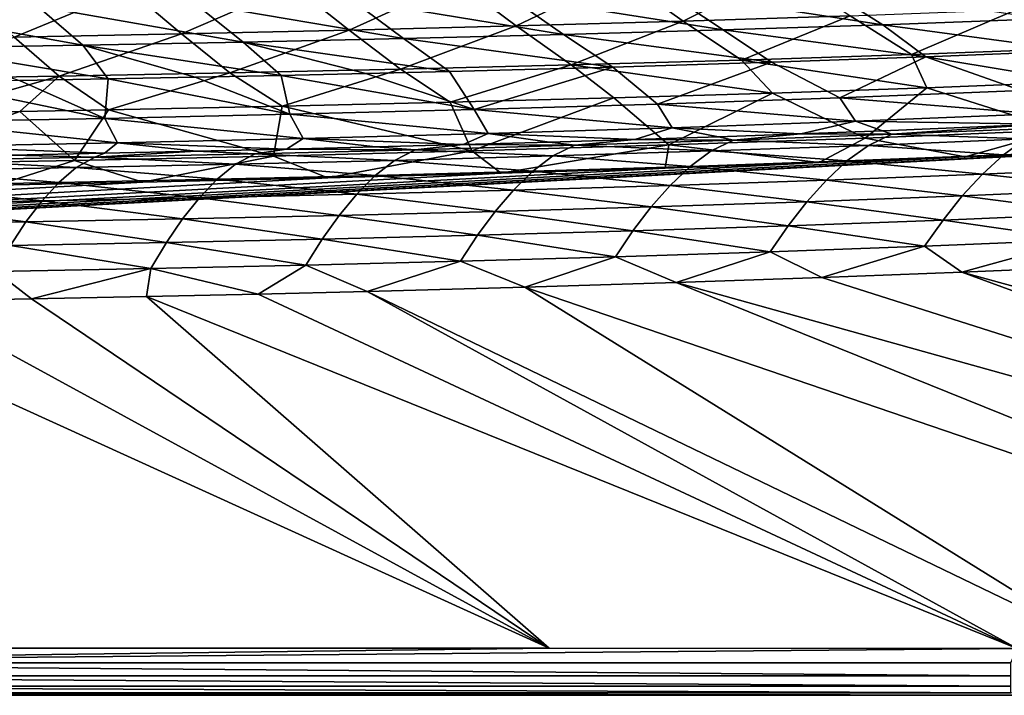
# Model space of a CAD drawing. Units: millimetres. Extents: x -10 to 1800, y -1050 to -240.
# Drawn here: x 1220 to 1349, y -1050 to -961 of the extents above; entities that cross this region are included whole.
import ezdxf

# ---------------------------------------------------------------- set-up
doc = ezdxf.new("R2010")
doc.units = ezdxf.units.MM
doc.header["$LTSCALE"] = 65.185185
for name, color, linetype in [('125', 7, 'CONTINUOUS'), ('132', 7, 'CONTINUOUS'), ('154', 7, 'CONTINUOUS'), ('53', 7, 'CONTINUOUS'), ('56', 7, 'CONTINUOUS'), ('59', 7, 'CONTINUOUS'), ('63', 7, 'CONTINUOUS'), ('70', 7, 'CONTINUOUS'), ('83', 7, 'CONTINUOUS')]:
    doc.layers.add(name, color=color, linetype=linetype)

msp = doc.modelspace()

# ---------------------------------------------------------------- linework, layer by layer
at = {"layer": '125', "linetype": 'Continuous'}
for points in [[(1358.99, -969.14, -144.56), (1356.8, -975.5, -87.46), (1339.22, -969.91, -144.57), (1358.99, -969.14, -144.56)], [(1318.89, -970.61, -144.57), (1305.23, -977.46, -87.47), (1297.96, -971.25, -144.58), (1318.89, -970.61, -144.57)], [(1331.09, -976.54, -87.46), (1305.23, -977.46, -87.47), (1318.89, -970.61, -144.57), (1331.09, -976.54, -87.46)], [(1339.22, -969.91, -144.57), (1331.09, -976.54, -87.46), (1318.89, -970.61, -144.57), (1339.22, -969.91, -144.57)], [(1356.8, -975.5, -87.46), (1331.09, -976.54, -87.46), (1339.22, -969.91, -144.57), (1356.8, -975.5, -87.46)], [(1276.41, -971.83, -144.59), (1279.25, -978.25, -87.47), (1254.23, -972.35, -144.59), (1276.41, -971.83, -144.59)], [(1297.96, -971.25, -144.58), (1279.25, -978.25, -87.47), (1276.41, -971.83, -144.59), (1297.96, -971.25, -144.58)], [(1305.23, -977.46, -87.47), (1279.25, -978.25, -87.47), (1297.96, -971.25, -144.58), (1305.23, -977.46, -87.47)], [(1226.88, -979.51, -87.48), (1200.48, -980.01, -87.48), (1219.69, -973.03, -144.6), (1226.88, -979.51, -87.48)], [(1219.69, -973.03, -144.6), (1200.48, -980.01, -87.48), (1207.83, -973.23, -144.6), (1219.69, -973.03, -144.6)], [(1231.38, -972.82, -144.6), (1226.88, -979.51, -87.48), (1219.69, -973.03, -144.6), (1231.38, -972.82, -144.6)], [(1253.13, -978.93, -87.47), (1226.88, -979.51, -87.48), (1231.38, -972.82, -144.6), (1253.13, -978.93, -87.47)], [(1254.23, -972.35, -144.59), (1253.13, -978.93, -87.47), (1231.38, -972.82, -144.6), (1254.23, -972.35, -144.59)], [(1279.25, -978.25, -87.47), (1253.13, -978.93, -87.47), (1254.23, -972.35, -144.59), (1279.25, -978.25, -87.47)], [(1356.8, -975.5, -87.46), (1344.26, -979.04, -30), (1331.09, -976.54, -87.46), (1356.8, -975.5, -87.46)], [(1362.42, -978.26, -30), (1344.26, -979.04, -30), (1356.8, -975.5, -87.46), (1362.42, -978.26, -30)], [(1331.09, -976.54, -87.46), (1325.04, -979.79, -30), (1305.23, -977.46, -87.47), (1331.09, -976.54, -87.46)], [(1344.26, -979.04, -30), (1325.04, -979.79, -30), (1331.09, -976.54, -87.46), (1344.26, -979.04, -30)], [(1279.25, -978.25, -87.47), (1260.26, -981.79, -30), (1253.13, -978.93, -87.47), (1279.25, -978.25, -87.47)], [(1283.13, -981.17, -30), (1260.26, -981.79, -30), (1279.25, -978.25, -87.47), (1283.13, -981.17, -30)], [(1305.23, -977.46, -87.47), (1283.13, -981.17, -30), (1279.25, -978.25, -87.47), (1305.23, -977.46, -87.47)], [(1304.71, -980.5, -30), (1283.13, -981.17, -30), (1305.23, -977.46, -87.47), (1304.71, -980.5, -30)], [(1325.04, -979.79, -30), (1304.71, -980.5, -30), (1305.23, -977.46, -87.47), (1325.04, -979.79, -30)], [(1226.88, -979.51, -87.48), (1216.66, -982.75, -30), (1200.48, -980.01, -87.48), (1226.88, -979.51, -87.48)], [(1235.91, -982.35, -30), (1216.66, -982.75, -30), (1226.88, -979.51, -87.48), (1235.91, -982.35, -30)], [(1253.13, -978.93, -87.47), (1235.91, -982.35, -30), (1226.88, -979.51, -87.48), (1253.13, -978.93, -87.47)], [(1260.26, -981.79, -30), (1235.91, -982.35, -30), (1253.13, -978.93, -87.47), (1260.26, -981.79, -30)]]:
    msp.add_3dface(points, dxfattribs=at)
at = {"layer": '132', "linetype": 'Continuous'}
for points in [[(1298.75, -955.2, -232.22), (1320.26, -954.48, -232.25), (1307.11, -961.14, -203), (1298.75, -955.2, -232.22)], [(1307.11, -961.14, -203), (1320.26, -954.48, -232.25), (1329.1, -960.43, -203.03), (1307.11, -961.14, -203)], [(1255.67, -956.43, -232.15), (1277.22, -955.86, -232.18), (1263.06, -962.32, -202.92), (1255.67, -956.43, -232.15)], [(1263.06, -962.32, -202.92), (1277.22, -955.86, -232.18), (1285.09, -961.77, -202.96), (1263.06, -962.32, -202.92)], [(1277.22, -955.86, -232.18), (1298.75, -955.2, -232.22), (1285.09, -961.77, -202.96), (1277.22, -955.86, -232.18)], [(1285.09, -961.77, -202.96), (1298.75, -955.2, -232.22), (1307.11, -961.14, -203), (1285.09, -961.77, -202.96)], [(1212.51, -957.41, -232.08), (1234.1, -956.95, -232.12), (1218.92, -963.23, -202.85), (1212.51, -957.41, -232.08)], [(1218.92, -963.23, -202.85), (1234.1, -956.95, -232.12), (1241, -962.81, -202.88), (1218.92, -963.23, -202.85)], [(1234.1, -956.95, -232.12), (1255.67, -956.43, -232.15), (1241, -962.81, -202.88), (1234.1, -956.95, -232.12)], [(1241, -962.81, -202.88), (1255.67, -956.43, -232.15), (1263.06, -962.32, -202.92), (1241, -962.81, -202.88)], [(1329.1, -960.43, -203.03), (1351.06, -959.62, -203.08), (1337.2, -965.53, -173.58), (1329.1, -960.43, -203.03)], [(1337.2, -965.53, -173.58), (1351.06, -959.62, -203.08), (1359.59, -964.69, -173.61), (1337.2, -965.53, -173.58)], [(1285.09, -961.77, -202.96), (1307.11, -961.14, -203), (1292.34, -966.9, -173.52), (1285.09, -961.77, -202.96)], [(1292.34, -966.9, -173.52), (1307.11, -961.14, -203), (1314.78, -966.26, -173.55), (1292.34, -966.9, -173.52)], [(1307.11, -961.14, -203), (1329.1, -960.43, -203.03), (1314.78, -966.26, -173.55), (1307.11, -961.14, -203)], [(1314.78, -966.26, -173.55), (1329.1, -960.43, -203.03), (1337.2, -965.53, -173.58), (1314.78, -966.26, -173.55)], [(1218.92, -963.23, -202.85), (1241, -962.81, -202.88), (1224.84, -968.39, -173.45), (1218.92, -963.23, -202.85)], [(1224.84, -968.39, -173.45), (1241, -962.81, -202.88), (1247.37, -967.96, -173.47), (1224.84, -968.39, -173.45)], [(1241, -962.81, -202.88), (1263.06, -962.32, -202.92), (1247.37, -967.96, -173.47), (1241, -962.81, -202.88)], [(1247.37, -967.96, -173.47), (1263.06, -962.32, -202.92), (1269.86, -967.47, -173.5), (1247.37, -967.96, -173.47)], [(1263.06, -962.32, -202.92), (1285.09, -961.77, -202.96), (1269.86, -967.47, -173.5), (1263.06, -962.32, -202.92)], [(1269.86, -967.47, -173.5), (1285.09, -961.77, -202.96), (1292.34, -966.9, -173.52), (1269.86, -967.47, -173.5)], [(1202.29, -968.76, -173.43), (1218.92, -963.23, -202.85), (1224.84, -968.39, -173.45), (1202.29, -968.76, -173.43)], [(1358.99, -969.14, -144.56), (1337.2, -965.53, -173.58), (1359.59, -964.69, -173.61), (1358.99, -969.14, -144.56)], [(1318.89, -970.61, -144.57), (1292.34, -966.9, -173.52), (1314.78, -966.26, -173.55), (1318.89, -970.61, -144.57)], [(1339.22, -969.91, -144.57), (1314.78, -966.26, -173.55), (1337.2, -965.53, -173.58), (1339.22, -969.91, -144.57)], [(1339.22, -969.91, -144.57), (1318.89, -970.61, -144.57), (1314.78, -966.26, -173.55), (1339.22, -969.91, -144.57)], [(1358.99, -969.14, -144.56), (1339.22, -969.91, -144.57), (1337.2, -965.53, -173.58), (1358.99, -969.14, -144.56)], [(1231.38, -972.82, -144.6), (1224.84, -968.39, -173.45), (1247.37, -967.96, -173.47), (1231.38, -972.82, -144.6)], [(1254.23, -972.35, -144.59), (1231.38, -972.82, -144.6), (1247.37, -967.96, -173.47), (1254.23, -972.35, -144.59)], [(1254.23, -972.35, -144.59), (1247.37, -967.96, -173.47), (1269.86, -967.47, -173.5), (1254.23, -972.35, -144.59)], [(1276.41, -971.83, -144.59), (1254.23, -972.35, -144.59), (1269.86, -967.47, -173.5), (1276.41, -971.83, -144.59)], [(1276.41, -971.83, -144.59), (1269.86, -967.47, -173.5), (1292.34, -966.9, -173.52), (1276.41, -971.83, -144.59)], [(1297.96, -971.25, -144.58), (1276.41, -971.83, -144.59), (1292.34, -966.9, -173.52), (1297.96, -971.25, -144.58)], [(1318.89, -970.61, -144.57), (1297.96, -971.25, -144.58), (1292.34, -966.9, -173.52), (1318.89, -970.61, -144.57)], [(1207.83, -973.23, -144.6), (1202.29, -968.76, -173.43), (1224.84, -968.39, -173.45), (1207.83, -973.23, -144.6)], [(1219.69, -973.03, -144.6), (1207.83, -973.23, -144.6), (1224.84, -968.39, -173.45), (1219.69, -973.03, -144.6)], [(1231.38, -972.82, -144.6), (1219.69, -973.03, -144.6), (1224.84, -968.39, -173.45), (1231.38, -972.82, -144.6)]]:
    msp.add_3dface(points, dxfattribs=at)
at = {"layer": '154', "linetype": 'Continuous'}
for points in [[(1794, -1050, -30), (6, -1050, -30), (1387.79, -976.99, -30), (1794, -1050, -30)], [(6, -1050, -30), (1362.42, -978.26, -30), (1387.79, -976.99, -30), (6, -1050, -30)], [(6, -1050, -30), (1344.26, -979.04, -30), (1362.42, -978.26, -30), (6, -1050, -30)], [(6, -1050, -30), (1325.04, -979.79, -30), (1344.26, -979.04, -30), (6, -1050, -30)], [(6, -1050, -30), (1304.71, -980.5, -30), (1325.04, -979.79, -30), (6, -1050, -30)], [(6, -1050, -30), (1283.13, -981.17, -30), (1304.71, -980.5, -30), (6, -1050, -30)], [(6, -1050, -30), (1260.26, -981.79, -30), (1283.13, -981.17, -30), (6, -1050, -30)], [(6, -1050, -30), (1235.91, -982.35, -30), (1260.26, -981.79, -30), (6, -1050, -30)], [(6, -1050, -30), (1216.66, -982.75, -30), (1235.91, -982.35, -30), (6, -1050, -30)]]:
    msp.add_3dface(points, dxfattribs=at)
at = {"layer": '53', "linetype": 'Continuous'}
for points in [[(1339.07, -965.85, -144), (1351.65, -970.28, -102.19), (1358.8, -965.07, -144), (1339.07, -965.85, -144)], [(1297.84, -967.19, -144), (1303.71, -972.06, -102.2), (1318.74, -966.55, -144), (1297.84, -967.19, -144)], [(1303.71, -972.06, -102.2), (1327.74, -971.23, -102.2), (1318.74, -966.55, -144), (1303.71, -972.06, -102.2)], [(1318.74, -966.55, -144), (1327.74, -971.23, -102.2), (1339.07, -965.85, -144), (1318.74, -966.55, -144)], [(1327.74, -971.23, -102.2), (1351.65, -970.28, -102.19), (1339.07, -965.85, -144), (1327.74, -971.23, -102.2)], [(1254.13, -968.29, -144), (1279.55, -972.78, -102.2), (1265.3, -968.04, -144), (1254.13, -968.29, -144)], [(1265.3, -968.04, -144), (1279.55, -972.78, -102.2), (1276.31, -967.77, -144), (1265.3, -968.04, -144)], [(1276.31, -967.77, -144), (1279.55, -972.78, -102.2), (1297.84, -967.19, -144), (1276.31, -967.77, -144)], [(1279.55, -972.78, -102.2), (1303.71, -972.06, -102.2), (1297.84, -967.19, -144), (1279.55, -972.78, -102.2)], [(1206.39, -974.42, -102.2), (1230.9, -973.95, -102.2), (1207.78, -969.18, -144), (1206.39, -974.42, -102.2)], [(1207.78, -969.18, -144), (1230.9, -973.95, -102.2), (1219.63, -968.98, -144), (1207.78, -969.18, -144)], [(1219.63, -968.98, -144), (1230.9, -973.95, -102.2), (1231.3, -968.76, -144), (1219.63, -968.98, -144)], [(1230.9, -973.95, -102.2), (1255.28, -973.4, -102.2), (1231.3, -968.76, -144), (1230.9, -973.95, -102.2)], [(1231.3, -968.76, -144), (1255.28, -973.4, -102.2), (1242.79, -968.53, -144), (1231.3, -968.76, -144)], [(1242.79, -968.53, -144), (1255.28, -973.4, -102.2), (1254.13, -968.29, -144), (1242.79, -968.53, -144)], [(1255.28, -973.4, -102.2), (1279.55, -972.78, -102.2), (1254.13, -968.29, -144), (1255.28, -973.4, -102.2)], [(1351.65, -970.28, -102.19), (1327.74, -971.23, -102.2), (1353.79, -973.35, -60.15), (1351.65, -970.28, -102.19)], [(1327.74, -971.23, -102.2), (1303.71, -972.06, -102.2), (1329.8, -974.34, -60.15), (1327.74, -971.23, -102.2)], [(1353.79, -973.35, -60.15), (1327.74, -971.23, -102.2), (1329.8, -974.34, -60.15), (1353.79, -973.35, -60.15)], [(1279.55, -972.78, -102.2), (1255.28, -973.4, -102.2), (1281.41, -975.95, -60.15), (1279.55, -972.78, -102.2)], [(1303.71, -972.06, -102.2), (1279.55, -972.78, -102.2), (1305.67, -975.2, -60.15), (1303.71, -972.06, -102.2)], [(1305.67, -975.2, -60.15), (1279.55, -972.78, -102.2), (1281.41, -975.95, -60.15), (1305.67, -975.2, -60.15)], [(1329.8, -974.34, -60.15), (1303.71, -972.06, -102.2), (1305.67, -975.2, -60.15), (1329.8, -974.34, -60.15)], [(1230.9, -973.95, -102.2), (1206.39, -974.42, -102.2), (1232.54, -977.18, -60.16), (1230.9, -973.95, -102.2)], [(1232.54, -977.18, -60.16), (1206.39, -974.42, -102.2), (1207.92, -977.67, -60.16), (1232.54, -977.18, -60.16)], [(1255.28, -973.4, -102.2), (1230.9, -973.95, -102.2), (1257.04, -976.61, -60.15), (1255.28, -973.4, -102.2)], [(1257.04, -976.61, -60.15), (1230.9, -973.95, -102.2), (1232.54, -977.18, -60.16), (1257.04, -976.61, -60.15)], [(1281.41, -975.95, -60.15), (1255.28, -973.4, -102.2), (1257.04, -976.61, -60.15), (1281.41, -975.95, -60.15)], [(1329.8, -974.34, -60.15), (1305.67, -975.2, -60.15), (1322.62, -975.99, -18), (1329.8, -974.34, -60.15)], [(1333.35, -975.59, -18), (1329.8, -974.34, -60.15), (1322.62, -975.99, -18), (1333.35, -975.59, -18)], [(1353.79, -973.35, -60.15), (1329.8, -974.34, -60.15), (1354.34, -974.72, -18), (1353.79, -973.35, -60.15)], [(1354.34, -974.72, -18), (1329.8, -974.34, -60.15), (1333.35, -975.59, -18), (1354.34, -974.72, -18)], [(1305.67, -975.2, -60.15), (1281.41, -975.95, -60.15), (1300.71, -976.74, -18), (1305.67, -975.2, -60.15)], [(1311.75, -976.37, -18), (1305.67, -975.2, -60.15), (1300.71, -976.74, -18), (1311.75, -976.37, -18)], [(1322.62, -975.99, -18), (1305.67, -975.2, -60.15), (1311.75, -976.37, -18), (1322.62, -975.99, -18)], [(1257.04, -976.61, -60.15), (1232.54, -977.18, -60.16), (1254.81, -978.01, -18), (1257.04, -976.61, -60.15)], [(1266.55, -977.72, -18), (1257.04, -976.61, -60.15), (1254.81, -978.01, -18), (1266.55, -977.72, -18)], [(1281.41, -975.95, -60.15), (1257.04, -976.61, -60.15), (1278.12, -977.41, -18), (1281.41, -975.95, -60.15)], [(1278.12, -977.41, -18), (1257.04, -976.61, -60.15), (1266.55, -977.72, -18), (1278.12, -977.41, -18)], [(1289.5, -977.08, -18), (1281.41, -975.95, -60.15), (1278.12, -977.41, -18), (1289.5, -977.08, -18)], [(1300.71, -976.74, -18), (1281.41, -975.95, -60.15), (1289.5, -977.08, -18), (1300.71, -976.74, -18)], [(1232.54, -977.18, -60.16), (1207.92, -977.67, -60.16), (1230.84, -978.54, -18), (1232.54, -977.18, -60.16)], [(1230.84, -978.54, -18), (1207.92, -977.67, -60.16), (1218.57, -978.79, -18), (1230.84, -978.54, -18)], [(1242.91, -978.29, -18), (1232.54, -977.18, -60.16), (1230.84, -978.54, -18), (1242.91, -978.29, -18)], [(1254.81, -978.01, -18), (1232.54, -977.18, -60.16), (1242.91, -978.29, -18), (1254.81, -978.01, -18)]]:
    msp.add_3dface(points, dxfattribs=at)
at = {"layer": '56', "linetype": 'Continuous'}
for points in [[(1343.81, -994.24, -1.73), (1524.82, -1043.82, -0.19), (1361.56, -993.48, -1.73), (1343.81, -994.24, -1.73)], [(1306.18, -995.6, -1.73), (1479.07, -1043.81, -0.19), (1325.37, -994.94, -1.73), (1306.18, -995.6, -1.73)], [(1325.37, -994.94, -1.73), (1479.07, -1043.81, -0.19), (1343.81, -994.24, -1.73), (1325.37, -994.94, -1.73)], [(1479.07, -1043.81, -0.19), (1524.82, -1043.82, -0.19), (1343.81, -994.24, -1.73), (1479.07, -1043.81, -0.19)], [(1265.44, -996.77, -1.73), (1362.92, -1043.81, -0.2), (1286.23, -996.21, -1.73), (1265.44, -996.77, -1.73)], [(1286.23, -996.21, -1.73), (1425.68, -1043.81, -0.2), (1306.18, -995.6, -1.73), (1286.23, -996.21, -1.73)], [(1362.92, -1043.81, -0.2), (1425.68, -1043.81, -0.2), (1286.23, -996.21, -1.73), (1362.92, -1043.81, -0.2)], [(1425.68, -1043.81, -0.2), (1479.07, -1043.81, -0.19), (1306.18, -995.6, -1.73), (1425.68, -1043.81, -0.2)], [(1205.6, -998.03, -1.73), (1289.44, -1043.8, -0.2), (1221.21, -997.75, -1.73), (1205.6, -998.03, -1.73)], [(1221.21, -997.75, -1.73), (1289.44, -1043.8, -0.2), (1236.36, -997.44, -1.73), (1221.21, -997.75, -1.73)], [(1236.36, -997.44, -1.73), (1351.11, -1043.81, -0.2), (1251.1, -997.12, -1.73), (1236.36, -997.44, -1.73)], [(1289.44, -1043.8, -0.2), (1351.11, -1043.81, -0.2), (1236.36, -997.44, -1.73), (1289.44, -1043.8, -0.2)], [(1251.1, -997.12, -1.73), (1351.11, -1043.81, -0.2), (1265.44, -996.77, -1.73), (1251.1, -997.12, -1.73)], [(1351.11, -1043.81, -0.2), (1362.92, -1043.81, -0.2), (1265.44, -996.77, -1.73), (1351.11, -1043.81, -0.2)], [(1189.55, -998.3, -1.73), (1289.44, -1043.8, -0.2), (1205.6, -998.03, -1.73), (1189.55, -998.3, -1.73)], [(1213.51, -1043.8, -0.21), (1289.44, -1043.8, -0.2), (1189.55, -998.3, -1.73), (1213.51, -1043.8, -0.21)]]:
    msp.add_3dface(points, dxfattribs=at)
at = {"layer": '59', "linetype": 'Continuous'}
for points in [[(1333.35, -975.59, -18), (1322.62, -975.99, -18), (1334.61, -976.05, -13.95), (1333.35, -975.59, -18)], [(1354.34, -974.72, -18), (1333.35, -975.59, -18), (1334.61, -976.05, -13.95), (1354.34, -974.72, -18)], [(1355.38, -975.19, -13.94), (1354.34, -974.72, -18), (1334.61, -976.05, -13.95), (1355.38, -975.19, -13.94)], [(1355.38, -975.19, -13.94), (1334.61, -976.05, -13.95), (1352.21, -976.67, -10.56), (1355.38, -975.19, -13.94)], [(1289.5, -977.08, -18), (1278.12, -977.41, -18), (1292.81, -977.49, -13.97), (1289.5, -977.08, -18)], [(1300.71, -976.74, -18), (1289.5, -977.08, -18), (1292.81, -977.49, -13.97), (1300.71, -976.74, -18)], [(1313.75, -976.82, -13.96), (1300.71, -976.74, -18), (1292.81, -977.49, -13.97), (1313.75, -976.82, -13.96)], [(1313.75, -976.82, -13.96), (1292.81, -977.49, -13.97), (1310.77, -978.25, -10.59), (1313.75, -976.82, -13.96)], [(1311.75, -976.37, -18), (1300.71, -976.74, -18), (1313.75, -976.82, -13.96), (1311.75, -976.37, -18)], [(1331.53, -977.51, -10.57), (1313.75, -976.82, -13.96), (1310.77, -978.25, -10.59), (1331.53, -977.51, -10.57)], [(1322.62, -975.99, -18), (1311.75, -976.37, -18), (1313.75, -976.82, -13.96), (1322.62, -975.99, -18)], [(1334.61, -976.05, -13.95), (1322.62, -975.99, -18), (1313.75, -976.82, -13.96), (1334.61, -976.05, -13.95)], [(1334.61, -976.05, -13.95), (1313.75, -976.82, -13.96), (1331.53, -977.51, -10.57), (1334.61, -976.05, -13.95)], [(1352.21, -976.67, -10.56), (1334.61, -976.05, -13.95), (1331.53, -977.51, -10.57), (1352.21, -976.67, -10.56)], [(1352.21, -976.67, -10.56), (1331.53, -977.51, -10.57), (1349.3, -978.75, -7.81), (1352.21, -976.67, -10.56)], [(1369.83, -977.82, -7.79), (1352.21, -976.67, -10.56), (1349.3, -978.75, -7.81), (1369.83, -977.82, -7.79)], [(1242.91, -978.29, -18), (1230.84, -978.54, -18), (1229.58, -979.07, -13.99), (1242.91, -978.29, -18)], [(1250.71, -978.61, -13.98), (1242.91, -978.29, -18), (1229.58, -979.07, -13.99), (1250.71, -978.61, -13.98)], [(1254.81, -978.01, -18), (1242.91, -978.29, -18), (1250.71, -978.61, -13.98), (1254.81, -978.01, -18)], [(1271.79, -978.09, -13.98), (1254.81, -978.01, -18), (1250.71, -978.61, -13.98), (1271.79, -978.09, -13.98)], [(1271.79, -978.09, -13.98), (1250.71, -978.61, -13.98), (1269.05, -979.49, -10.62), (1271.79, -978.09, -13.98)], [(1266.55, -977.72, -18), (1254.81, -978.01, -18), (1271.79, -978.09, -13.98), (1266.55, -977.72, -18)], [(1278.12, -977.41, -18), (1266.55, -977.72, -18), (1271.79, -978.09, -13.98), (1278.12, -977.41, -18)], [(1289.94, -978.91, -10.6), (1271.79, -978.09, -13.98), (1269.05, -979.49, -10.62), (1289.94, -978.91, -10.6)], [(1292.81, -977.49, -13.97), (1278.12, -977.41, -18), (1271.79, -978.09, -13.98), (1292.81, -977.49, -13.97)], [(1292.81, -977.49, -13.97), (1271.79, -978.09, -13.98), (1289.94, -978.91, -10.6), (1292.81, -977.49, -13.97)], [(1310.77, -978.25, -10.59), (1292.81, -977.49, -13.97), (1289.94, -978.91, -10.6), (1310.77, -978.25, -10.59)], [(1310.77, -978.25, -10.59), (1289.94, -978.91, -10.6), (1308.02, -980.29, -7.85), (1310.77, -978.25, -10.59)], [(1328.69, -979.57, -7.83), (1310.77, -978.25, -10.59), (1308.02, -980.29, -7.85), (1328.69, -979.57, -7.83)], [(1331.53, -977.51, -10.57), (1310.77, -978.25, -10.59), (1328.69, -979.57, -7.83), (1331.53, -977.51, -10.57)], [(1349.3, -978.75, -7.81), (1331.53, -977.51, -10.57), (1328.69, -979.57, -7.83), (1349.3, -978.75, -7.81)], [(1369.83, -977.82, -7.79), (1349.3, -978.75, -7.81), (1367.01, -980.39, -5.61), (1369.83, -977.82, -7.79)], [(1227.1, -980.44, -10.66), (1208.39, -979.48, -14), (1206.06, -980.83, -10.67), (1227.1, -980.44, -10.66)], [(1229.58, -979.07, -13.99), (1218.57, -978.79, -18), (1208.39, -979.48, -14), (1229.58, -979.07, -13.99)], [(1229.58, -979.07, -13.99), (1208.39, -979.48, -14), (1227.1, -980.44, -10.66), (1229.58, -979.07, -13.99)], [(1230.84, -978.54, -18), (1218.57, -978.79, -18), (1229.58, -979.07, -13.99), (1230.84, -978.54, -18)], [(1248.1, -980, -10.64), (1229.58, -979.07, -13.99), (1227.1, -980.44, -10.66), (1248.1, -980, -10.64)], [(1250.71, -978.61, -13.98), (1229.58, -979.07, -13.99), (1248.1, -980, -10.64), (1250.71, -978.61, -13.98)], [(1269.05, -979.49, -10.62), (1250.71, -978.61, -13.98), (1248.1, -980, -10.64), (1269.05, -979.49, -10.62)], [(1269.05, -979.49, -10.62), (1248.1, -980, -10.64), (1266.5, -981.49, -7.89), (1269.05, -979.49, -10.62)], [(1287.29, -980.93, -7.87), (1269.05, -979.49, -10.62), (1266.5, -981.49, -7.89), (1287.29, -980.93, -7.87)], [(1289.94, -978.91, -10.6), (1269.05, -979.49, -10.62), (1287.29, -980.93, -7.87), (1289.94, -978.91, -10.6)], [(1308.02, -980.29, -7.85), (1289.94, -978.91, -10.6), (1287.29, -980.93, -7.87), (1308.02, -980.29, -7.85)], [(1328.69, -979.57, -7.83), (1308.02, -980.29, -7.85), (1326, -982.08, -5.64), (1328.69, -979.57, -7.83)], [(1346.54, -981.29, -5.62), (1328.69, -979.57, -7.83), (1326, -982.08, -5.64), (1346.54, -981.29, -5.62)], [(1349.3, -978.75, -7.81), (1328.69, -979.57, -7.83), (1346.54, -981.29, -5.62), (1349.3, -978.75, -7.81)], [(1367.01, -980.39, -5.61), (1349.3, -978.75, -7.81), (1346.54, -981.29, -5.62), (1367.01, -980.39, -5.61)], [(1224.8, -982.41, -7.93), (1206.06, -980.83, -10.67), (1203.89, -982.79, -7.96), (1224.8, -982.41, -7.93)], [(1227.1, -980.44, -10.66), (1206.06, -980.83, -10.67), (1224.8, -982.41, -7.93), (1227.1, -980.44, -10.66)], [(1245.67, -981.98, -7.91), (1227.1, -980.44, -10.66), (1224.8, -982.41, -7.93), (1245.67, -981.98, -7.91)], [(1248.1, -980, -10.64), (1227.1, -980.44, -10.66), (1245.67, -981.98, -7.91), (1248.1, -980, -10.64)], [(1266.5, -981.49, -7.89), (1248.1, -980, -10.64), (1245.67, -981.98, -7.91), (1266.5, -981.49, -7.89)], [(1287.29, -980.93, -7.87), (1266.5, -981.49, -7.89), (1284.76, -983.4, -5.68), (1287.29, -980.93, -7.87)], [(1305.4, -982.78, -5.66), (1287.29, -980.93, -7.87), (1284.76, -983.4, -5.68), (1305.4, -982.78, -5.66)], [(1308.02, -980.29, -7.85), (1287.29, -980.93, -7.87), (1305.4, -982.78, -5.66), (1308.02, -980.29, -7.85)], [(1326, -982.08, -5.64), (1308.02, -980.29, -7.85), (1305.4, -982.78, -5.66), (1326, -982.08, -5.64)], [(1367.01, -980.39, -5.61), (1346.54, -981.29, -5.62), (1364.32, -983.3, -3.96), (1367.01, -980.39, -5.61)], [(1245.67, -981.98, -7.91), (1224.8, -982.41, -7.93), (1243.35, -984.42, -5.72), (1245.67, -981.98, -7.91)], [(1264.08, -983.94, -5.7), (1245.67, -981.98, -7.91), (1243.35, -984.42, -5.72), (1264.08, -983.94, -5.7)], [(1266.5, -981.49, -7.89), (1245.67, -981.98, -7.91), (1264.08, -983.94, -5.7), (1266.5, -981.49, -7.89)], [(1284.76, -983.4, -5.68), (1266.5, -981.49, -7.89), (1264.08, -983.94, -5.7), (1284.76, -983.4, -5.68)], [(1326, -982.08, -5.64), (1305.4, -982.78, -5.66), (1323.42, -984.95, -3.98), (1326, -982.08, -5.64)], [(1343.89, -984.17, -3.97), (1326, -982.08, -5.64), (1323.42, -984.95, -3.98), (1343.89, -984.17, -3.97)], [(1346.54, -981.29, -5.62), (1326, -982.08, -5.64), (1343.89, -984.17, -3.97), (1346.54, -981.29, -5.62)], [(1364.32, -983.3, -3.96), (1346.54, -981.29, -5.62), (1343.89, -984.17, -3.97), (1364.32, -983.3, -3.96)], [(1222.6, -984.83, -5.74), (1203.89, -982.79, -7.96), (1201.81, -985.19, -5.77), (1222.6, -984.83, -5.74)], [(1224.8, -982.41, -7.93), (1203.89, -982.79, -7.96), (1222.6, -984.83, -5.74), (1224.8, -982.41, -7.93)], [(1243.35, -984.42, -5.72), (1224.8, -982.41, -7.93), (1222.6, -984.83, -5.74), (1243.35, -984.42, -5.72)], [(1284.76, -983.4, -5.68), (1264.08, -983.94, -5.7), (1282.34, -986.22, -4.01), (1284.76, -983.4, -5.68)], [(1302.9, -985.63, -4), (1284.76, -983.4, -5.68), (1282.34, -986.22, -4.01), (1302.9, -985.63, -4)], [(1305.4, -982.78, -5.66), (1284.76, -983.4, -5.68), (1302.9, -985.63, -4), (1305.4, -982.78, -5.66)], [(1323.42, -984.95, -3.98), (1305.4, -982.78, -5.66), (1302.9, -985.63, -4), (1323.42, -984.95, -3.98)], [(1364.32, -983.3, -3.96), (1343.89, -984.17, -3.97), (1361.74, -986.5, -2.79), (1364.32, -983.3, -3.96)], [(1222.6, -984.83, -5.74), (1201.81, -985.19, -5.77), (1220.49, -987.61, -4.06), (1222.6, -984.83, -5.74)], [(1241.13, -987.21, -4.04), (1222.6, -984.83, -5.74), (1220.49, -987.61, -4.06), (1241.13, -987.21, -4.04)], [(1243.35, -984.42, -5.72), (1222.6, -984.83, -5.74), (1241.13, -987.21, -4.04), (1243.35, -984.42, -5.72)], [(1261.75, -986.75, -4.02), (1243.35, -984.42, -5.72), (1241.13, -987.21, -4.04), (1261.75, -986.75, -4.02)], [(1264.08, -983.94, -5.7), (1243.35, -984.42, -5.72), (1261.75, -986.75, -4.02), (1264.08, -983.94, -5.7)], [(1282.34, -986.22, -4.01), (1264.08, -983.94, -5.7), (1261.75, -986.75, -4.02), (1282.34, -986.22, -4.01)], [(1343.89, -984.17, -3.97), (1323.42, -984.95, -3.98), (1341.35, -987.35, -2.79), (1343.89, -984.17, -3.97)], [(1361.74, -986.5, -2.79), (1343.89, -984.17, -3.97), (1341.35, -987.35, -2.79), (1361.74, -986.5, -2.79)], [(1220.49, -987.61, -4.06), (1201.81, -985.19, -5.77), (1199.82, -987.95, -4.07), (1220.49, -987.61, -4.06)], [(1302.9, -985.63, -4), (1282.34, -986.22, -4.01), (1300.48, -988.77, -2.81), (1302.9, -985.63, -4)], [(1320.93, -988.11, -2.8), (1302.9, -985.63, -4), (1300.48, -988.77, -2.81), (1320.93, -988.11, -2.8)], [(1323.42, -984.95, -3.98), (1302.9, -985.63, -4), (1320.93, -988.11, -2.8), (1323.42, -984.95, -3.98)], [(1341.35, -987.35, -2.79), (1323.42, -984.95, -3.98), (1320.93, -988.11, -2.8), (1341.35, -987.35, -2.79)], [(1241.13, -987.21, -4.04), (1220.49, -987.61, -4.06), (1238.99, -990.32, -2.83), (1241.13, -987.21, -4.04)], [(1259.51, -989.87, -2.82), (1241.13, -987.21, -4.04), (1238.99, -990.32, -2.83), (1259.51, -989.87, -2.82)], [(1261.75, -986.75, -4.02), (1241.13, -987.21, -4.04), (1259.51, -989.87, -2.82), (1261.75, -986.75, -4.02)], [(1280.01, -989.36, -2.82), (1261.75, -986.75, -4.02), (1259.51, -989.87, -2.82), (1280.01, -989.36, -2.82)], [(1282.34, -986.22, -4.01), (1261.75, -986.75, -4.02), (1280.01, -989.36, -2.82), (1282.34, -986.22, -4.01)], [(1300.48, -988.77, -2.81), (1282.34, -986.22, -4.01), (1280.01, -989.36, -2.82), (1300.48, -988.77, -2.81)], [(1341.35, -987.35, -2.79), (1320.93, -988.11, -2.8), (1338.92, -990.81, -2.06), (1341.35, -987.35, -2.79)], [(1359.27, -989.97, -2.06), (1341.35, -987.35, -2.79), (1338.92, -990.81, -2.06), (1359.27, -989.97, -2.06)], [(1361.74, -986.5, -2.79), (1341.35, -987.35, -2.79), (1359.27, -989.97, -2.06), (1361.74, -986.5, -2.79)], [(1220.49, -987.61, -4.06), (1199.82, -987.95, -4.07), (1218.45, -990.71, -2.84), (1220.49, -987.61, -4.06)], [(1238.99, -990.32, -2.83), (1220.49, -987.61, -4.06), (1218.45, -990.71, -2.84), (1238.99, -990.32, -2.83)], [(1300.48, -988.77, -2.81), (1280.01, -989.36, -2.82), (1298.17, -992.21, -2.06), (1300.48, -988.77, -2.81)], [(1318.55, -991.55, -2.06), (1300.48, -988.77, -2.81), (1298.17, -992.21, -2.06), (1318.55, -991.55, -2.06)], [(1320.93, -988.11, -2.8), (1300.48, -988.77, -2.81), (1318.55, -991.55, -2.06), (1320.93, -988.11, -2.8)], [(1338.92, -990.81, -2.06), (1320.93, -988.11, -2.8), (1318.55, -991.55, -2.06), (1338.92, -990.81, -2.06)], [(1259.51, -989.87, -2.82), (1238.99, -990.32, -2.83), (1257.36, -993.29, -2.07), (1259.51, -989.87, -2.82)], [(1277.77, -992.79, -2.06), (1259.51, -989.87, -2.82), (1257.36, -993.29, -2.07), (1277.77, -992.79, -2.06)], [(1280.01, -989.36, -2.82), (1259.51, -989.87, -2.82), (1277.77, -992.79, -2.06), (1280.01, -989.36, -2.82)], [(1298.17, -992.21, -2.06), (1280.01, -989.36, -2.82), (1277.77, -992.79, -2.06), (1298.17, -992.21, -2.06)], [(1343.81, -994.24, -1.73), (1359.27, -989.97, -2.06), (1338.92, -990.81, -2.06), (1343.81, -994.24, -1.73)], [(1343.81, -994.24, -1.73), (1361.56, -993.48, -1.73), (1359.27, -989.97, -2.06), (1343.81, -994.24, -1.73)], [(1236.94, -993.74, -2.07), (1218.45, -990.71, -2.84), (1216.51, -994.13, -2.07), (1236.94, -993.74, -2.07)], [(1238.99, -990.32, -2.83), (1218.45, -990.71, -2.84), (1236.94, -993.74, -2.07), (1238.99, -990.32, -2.83)], [(1257.36, -993.29, -2.07), (1238.99, -990.32, -2.83), (1236.94, -993.74, -2.07), (1257.36, -993.29, -2.07)], [(1325.37, -994.94, -1.73), (1338.92, -990.81, -2.06), (1318.55, -991.55, -2.06), (1325.37, -994.94, -1.73)], [(1325.37, -994.94, -1.73), (1343.81, -994.24, -1.73), (1338.92, -990.81, -2.06), (1325.37, -994.94, -1.73)], [(1286.23, -996.21, -1.73), (1298.17, -992.21, -2.06), (1277.77, -992.79, -2.06), (1286.23, -996.21, -1.73)], [(1286.23, -996.21, -1.73), (1306.18, -995.6, -1.73), (1298.17, -992.21, -2.06), (1286.23, -996.21, -1.73)], [(1306.18, -995.6, -1.73), (1318.55, -991.55, -2.06), (1298.17, -992.21, -2.06), (1306.18, -995.6, -1.73)], [(1306.18, -995.6, -1.73), (1325.37, -994.94, -1.73), (1318.55, -991.55, -2.06), (1306.18, -995.6, -1.73)], [(1221.21, -997.75, -1.73), (1236.94, -993.74, -2.07), (1216.51, -994.13, -2.07), (1221.21, -997.75, -1.73)], [(1221.21, -997.75, -1.73), (1236.36, -997.44, -1.73), (1236.94, -993.74, -2.07), (1221.21, -997.75, -1.73)], [(1236.36, -997.44, -1.73), (1251.1, -997.12, -1.73), (1236.94, -993.74, -2.07), (1236.36, -997.44, -1.73)], [(1251.1, -997.12, -1.73), (1257.36, -993.29, -2.07), (1236.94, -993.74, -2.07), (1251.1, -997.12, -1.73)], [(1251.1, -997.12, -1.73), (1265.44, -996.77, -1.73), (1257.36, -993.29, -2.07), (1251.1, -997.12, -1.73)], [(1265.44, -996.77, -1.73), (1277.77, -992.79, -2.06), (1257.36, -993.29, -2.07), (1265.44, -996.77, -1.73)], [(1265.44, -996.77, -1.73), (1286.23, -996.21, -1.73), (1277.77, -992.79, -2.06), (1265.44, -996.77, -1.73)], [(1205.6, -998.03, -1.73), (1221.21, -997.75, -1.73), (1216.51, -994.13, -2.07), (1205.6, -998.03, -1.73)]]:
    msp.add_3dface(points, dxfattribs=at)
at = {"layer": '63', "linetype": 'Continuous'}
for points in [[(6, -1050, -6.05), (6, -1050, -30), (1794, -1050, -30), (6, -1050, -6.05)], [(6, -1050, -6.05), (1794, -1050, -30), (16.79, -1050, -6.1), (6, -1050, -6.05)], [(16.79, -1050, -6.1), (1794, -1050, -30), (29.41, -1050, -6.14), (16.79, -1050, -6.1)], [(29.41, -1050, -6.14), (1794, -1050, -30), (39.55, -1050, -6.15), (29.41, -1050, -6.14)], [(39.55, -1050, -6.15), (1794, -1050, -30), (50.57, -1050, -6.15), (39.55, -1050, -6.15)], [(50.57, -1050, -6.15), (1794, -1050, -30), (66.71, -1050, -6.15), (50.57, -1050, -6.15)], [(66.71, -1050, -6.15), (1794, -1050, -30), (91.54, -1050, -6.16), (66.71, -1050, -6.15)], [(91.54, -1050, -6.16), (1794, -1050, -30), (131.56, -1050, -6.17), (91.54, -1050, -6.16)], [(131.56, -1050, -6.17), (1794, -1050, -30), (189.18, -1050, -6.17), (131.56, -1050, -6.17)], [(189.18, -1050, -6.17), (1794, -1050, -30), (205.27, -1050, -6.17), (189.18, -1050, -6.17)], [(205.27, -1050, -6.17), (1794, -1050, -30), (273.26, -1050, -6.18), (205.27, -1050, -6.17)], [(273.26, -1050, -6.18), (1794, -1050, -30), (384.44, -1050, -6.19), (273.26, -1050, -6.18)], [(384.44, -1050, -6.19), (1794, -1050, -30), (402.63, -1050, -6.19), (384.44, -1050, -6.19)], [(402.63, -1050, -6.19), (1794, -1050, -30), (567.08, -1050, -6.2), (402.63, -1050, -6.19)], [(567.08, -1050, -6.2), (1794, -1050, -30), (689.15, -1050, -6.21), (567.08, -1050, -6.2)], [(689.15, -1050, -6.21), (1794, -1050, -30), (749.5, -1050, -6.21), (689.15, -1050, -6.21)], [(749.5, -1050, -6.21), (1794, -1050, -30), (772.27, -1050, -6.21), (749.5, -1050, -6.21)], [(772.27, -1050, -6.21), (1794, -1050, -30), (828.75, -1050, -6.21), (772.27, -1050, -6.21)], [(828.75, -1050, -6.21), (1794, -1050, -30), (866.98, -1050, -6.21), (828.75, -1050, -6.21)], [(866.98, -1050, -6.21), (1794, -1050, -30), (894.48, -1050, -6.21), (866.98, -1050, -6.21)], [(894.48, -1050, -6.21), (1794, -1050, -30), (913.09, -1050, -6.21), (894.48, -1050, -6.21)], [(913.09, -1050, -6.21), (1794, -1050, -30), (925.56, -1050, -6.21), (913.09, -1050, -6.21)], [(925.56, -1050, -6.21), (1794, -1050, -30), (1067.24, -1050, -6.21), (925.56, -1050, -6.21)], [(1067.24, -1050, -6.21), (1794, -1050, -30), (1125.05, -1050, -6.21), (1067.24, -1050, -6.21)], [(1125.05, -1050, -6.21), (1794, -1050, -30), (1229.28, -1050, -6.2), (1125.05, -1050, -6.21)], [(1229.28, -1050, -6.2), (1794, -1050, -30), (1361.01, -1050, -6.2), (1229.28, -1050, -6.2)]]:
    msp.add_3dface(points, dxfattribs=at)
at = {"layer": '70', "linetype": 'Continuous'}
for points in [[(1304.74, -957.19, -202.2), (1284.08, -957.78, -202.17), (1312.37, -962.29, -172.85), (1304.74, -957.19, -202.2)], [(1325.37, -956.53, -202.23), (1304.74, -957.19, -202.2), (1333.4, -961.61, -172.88), (1325.37, -956.53, -202.23)], [(1333.4, -961.61, -172.88), (1304.74, -957.19, -202.2), (1312.37, -962.29, -172.85), (1333.4, -961.61, -172.88)], [(1354.4, -960.82, -172.9), (1325.37, -956.53, -202.23), (1333.4, -961.61, -172.88), (1354.4, -960.82, -172.9)], [(1242.71, -958.75, -202.11), (1221.99, -959.16, -202.08), (1249.12, -963.89, -172.78), (1242.71, -958.75, -202.11)], [(1263.41, -958.3, -202.14), (1242.71, -958.75, -202.11), (1270.23, -963.42, -172.8), (1263.41, -958.3, -202.14)], [(1270.23, -963.42, -172.8), (1242.71, -958.75, -202.11), (1249.12, -963.89, -172.78), (1270.23, -963.42, -172.8)], [(1284.08, -957.78, -202.17), (1263.41, -958.3, -202.14), (1291.31, -962.9, -172.82), (1284.08, -957.78, -202.17)], [(1291.31, -962.9, -172.82), (1263.41, -958.3, -202.14), (1270.23, -963.42, -172.8), (1291.31, -962.9, -172.82)], [(1312.37, -962.29, -172.85), (1284.08, -957.78, -202.17), (1291.31, -962.9, -172.82), (1312.37, -962.29, -172.85)], [(1221.99, -959.16, -202.08), (1201.26, -959.51, -202.05), (1227.99, -964.29, -172.75), (1221.99, -959.16, -202.08)], [(1227.99, -964.29, -172.75), (1201.26, -959.51, -202.05), (1206.83, -964.65, -172.73), (1227.99, -964.29, -172.75)], [(1249.12, -963.89, -172.78), (1221.99, -959.16, -202.08), (1227.99, -964.29, -172.75), (1249.12, -963.89, -172.78)], [(1358.8, -965.07, -144), (1354.4, -960.82, -172.9), (1333.4, -961.61, -172.88), (1358.8, -965.07, -144)], [(1318.74, -966.55, -144), (1312.37, -962.29, -172.85), (1291.31, -962.9, -172.82), (1318.74, -966.55, -144)], [(1339.07, -965.85, -144), (1333.4, -961.61, -172.88), (1312.37, -962.29, -172.85), (1339.07, -965.85, -144)], [(1318.74, -966.55, -144), (1339.07, -965.85, -144), (1312.37, -962.29, -172.85), (1318.74, -966.55, -144)], [(1339.07, -965.85, -144), (1358.8, -965.07, -144), (1333.4, -961.61, -172.88), (1339.07, -965.85, -144)], [(1254.13, -968.29, -144), (1249.12, -963.89, -172.78), (1227.99, -964.29, -172.75), (1254.13, -968.29, -144)], [(1276.31, -967.77, -144), (1270.23, -963.42, -172.8), (1249.12, -963.89, -172.78), (1276.31, -967.77, -144)], [(1254.13, -968.29, -144), (1265.3, -968.04, -144), (1249.12, -963.89, -172.78), (1254.13, -968.29, -144)], [(1265.3, -968.04, -144), (1276.31, -967.77, -144), (1249.12, -963.89, -172.78), (1265.3, -968.04, -144)], [(1297.84, -967.19, -144), (1291.31, -962.9, -172.82), (1270.23, -963.42, -172.8), (1297.84, -967.19, -144)], [(1276.31, -967.77, -144), (1297.84, -967.19, -144), (1270.23, -963.42, -172.8), (1276.31, -967.77, -144)], [(1297.84, -967.19, -144), (1318.74, -966.55, -144), (1291.31, -962.9, -172.82), (1297.84, -967.19, -144)], [(1231.3, -968.76, -144), (1227.99, -964.29, -172.75), (1206.83, -964.65, -172.73), (1231.3, -968.76, -144)], [(1219.63, -968.98, -144), (1231.3, -968.76, -144), (1206.83, -964.65, -172.73), (1219.63, -968.98, -144)], [(1231.3, -968.76, -144), (1242.79, -968.53, -144), (1227.99, -964.29, -172.75), (1231.3, -968.76, -144)], [(1242.79, -968.53, -144), (1254.13, -968.29, -144), (1227.99, -964.29, -172.75), (1242.79, -968.53, -144)]]:
    msp.add_3dface(points, dxfattribs=at)
at = {"layer": '83', "linetype": 'Continuous'}
for points in [[(1351.11, -1043.81, -0.2), (1289.44, -1043.8, -0.2), (1137.59, -1045.7, -0.45), (1351.11, -1043.81, -0.2)], [(1289.44, -1043.8, -0.2), (1213.51, -1043.8, -0.21), (1137.59, -1045.7, -0.45), (1289.44, -1043.8, -0.2)], [(1350.27, -1045.71, -0.45), (1351.11, -1043.81, -0.2), (1137.59, -1045.7, -0.45), (1350.27, -1045.71, -0.45)], [(1350.27, -1047.43, -1.28), (1350.27, -1045.71, -0.45), (1137.59, -1045.7, -0.45), (1350.27, -1047.43, -1.28)], [(1137.59, -1047.43, -1.28), (1350.27, -1047.43, -1.28), (1137.59, -1045.7, -0.45), (1137.59, -1047.43, -1.28)], [(1350.27, -1048.81, -2.61), (1350.27, -1047.43, -1.28), (1137.59, -1047.43, -1.28), (1350.27, -1048.81, -2.61)], [(1137.59, -1048.81, -2.61), (1350.27, -1048.81, -2.61), (1137.59, -1047.43, -1.28), (1137.59, -1048.81, -2.61)], [(1125.05, -1050, -6.21), (1229.28, -1050, -6.2), (1137.59, -1049.69, -4.31), (1125.05, -1050, -6.21)], [(1350.27, -1049.69, -4.31), (1350.27, -1048.81, -2.61), (1137.59, -1048.81, -2.61), (1350.27, -1049.69, -4.31)], [(1137.59, -1049.69, -4.31), (1350.27, -1049.69, -4.31), (1137.59, -1048.81, -2.61), (1137.59, -1049.69, -4.31)], [(1361.01, -1050, -6.2), (1137.59, -1049.69, -4.31), (1229.28, -1050, -6.2), (1361.01, -1050, -6.2)], [(1361.01, -1050, -6.2), (1350.27, -1049.69, -4.31), (1137.59, -1049.69, -4.31), (1361.01, -1050, -6.2)]]:
    msp.add_3dface(points, dxfattribs=at)

doc.saveas('drawing.dxf')
